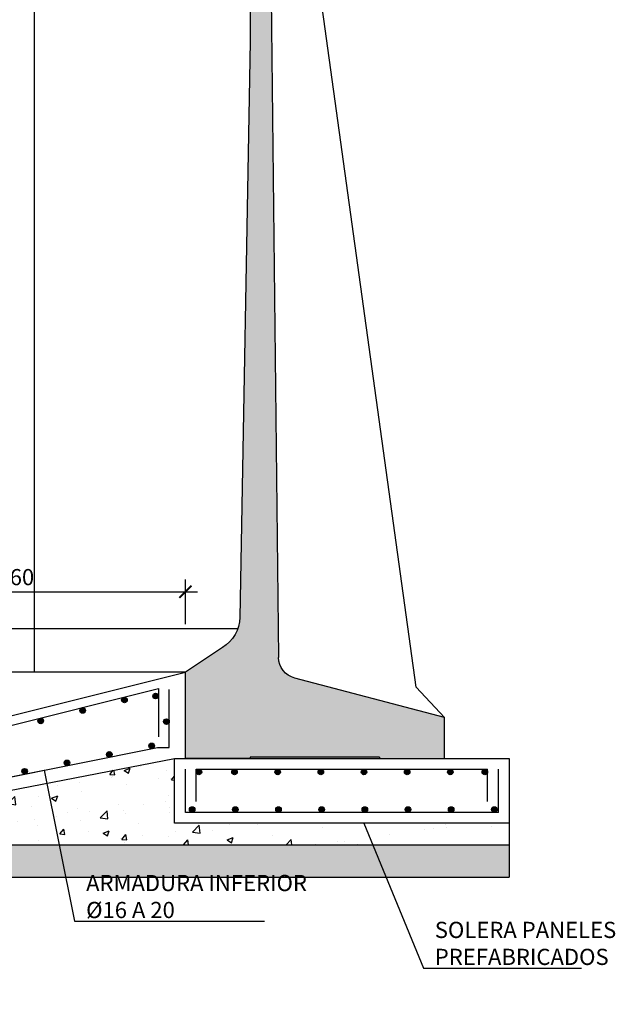
# Model space of a CAD drawing. Units: metres. Extents: x 36 to 324, y -26 to 34.
# Drawn here: x 279 to 282, y 20 to 24 of the extents above; entities that cross this region are included whole.
import ezdxf
from ezdxf import colors
from ezdxf.entities.mleader import LeaderData, LeaderLine
from ezdxf.math import Vec2, Vec3

# ---------------------------------------------------------------- set-up
doc = ezdxf.new("R2010")
doc.units = ezdxf.units.M
doc.header["$LTSCALE"] = 0.2625
doc.header["$MEASUREMENT"] = 0
doc.layers.get('Defpoints').update_dxf_attribs({"color": 1})
for name, color, linetype in [('01_Armadura General', 170, 'Continuous'), ('0COTAS', 7, 'Continuous'), ('1', 4, 'Continuous'), ('ARMADURAS', 2, 'Continuous'), ('BASEDEAPOYO', 6, 'Continuous'), ('ESTRUCTURA', 1, 'Continuous')]:
    doc.layers.add(name, color=color, linetype=linetype)
doc.styles.add('acotacion', font='simplex.shx', dxfattribs={"width": 0.8})
doc.styles.add('cotas', font='simplex.shx', dxfattribs={"width": 0.8, "height": 0.075})
doc.dimstyles.new('1-75 Standard', dxfattribs={"dimscale": 0.075, "dimtxt": 1, "dimasz": 0.75, "dimexe": 0.75, "dimexo": 1.5, "dimgap": 0.4, "dimtad": 1, "dimzin": 0, "dimdsep": 46, "dimtxsty": 'acotacion', "dimblk": 'ARCHTICK', "dimcen": 1, "dimdle": 0.75, "dimclrd": 1, "dimclre": 1, "dimclrt": 1, "dimazin": 0, "dimtfac": 1, "dimtix": 1, "dimtofl": 0, "dimtmove": 2, "dimatfit": 3, "dimfxl": 2, "dimfxlon": 1, "dimtfill": 1, "dimtolj": 1, "dimtzin": 0, "dimarcsym": 0})

# ---------------------------------------------------------------- blocks, each defined once
blk = doc.blocks.new('_None')
blk = doc.blocks.new('_ArchTick')
at = {"color": 0, "linetype": 'ByBlock', "const_width": 0.15}
blk.add_lwpolyline([(-0.5, -0.5), (0.5, 0.5)], dxfattribs=at)
blk = doc.blocks.new('*D488')
at = {"layer": '0COTAS', "color": 1, "linetype": 'ByBlock', "lineweight": -2}
for p, q in [((278.2731, 21.3601), (278.2731, 21.5663)), ((279.8731, 21.3601), (279.8731, 21.5663)), ((278.2168, 21.5101), (279.9293, 21.5101))]:
    blk.add_line(p, q, dxfattribs=at)
at = {"layer": 'Defpoints', "color": 0, "linetype": 'ByBlock'}
for p in [(279.8731, 21.5101), (279.8731, 21.1377), (278.2731, 20.7377)]:
    blk.add_point(p, dxfattribs=at)
at = {"layer": '0COTAS', "color": 1, "linetype": 'ByBlock', "lineweight": -2, "xscale": 0.05624999999999999, "yscale": 0.05624999999999999, "zscale": 0.05624999999999999, "rotation": 180}
blk.add_blockref('_ArchTick', (278.2731, 21.5101), dxfattribs=at)
at = {"layer": '0COTAS', "color": 1, "linetype": 'ByBlock', "lineweight": -2, "xscale": 0.05624999999999999, "yscale": 0.05624999999999999, "zscale": 0.05624999999999999}
blk.add_blockref('_ArchTick', (279.8731, 21.5101), dxfattribs=at)
at = {"layer": '0COTAS', "color": 1, "linetype": 'ByBlock', "lineweight": -2, "insert": (279.0731, 21.5776), "char_height": 0.075, "attachment_point": 5, "style": 'acotacion', "bg_fill": 3, "box_fill_scale": 1.25, "bg_fill_color": 256, "bg_fill_true_color": 13158600, "bg_fill_transparency": 0}
blk.add_mtext('\\A1;1.60', dxfattribs=at)

msp = doc.modelspace()

# ---------------------------------------------------------------- hatches: boundary and pattern name
at = {"layer": 'ARMADURAS'}
h = msp.add_hatch(color=256, dxfattribs=at)
edge = h.paths.add_edge_path()
edge.add_arc((280.5006, 20.6747), 0.013, 0, 360)
h = msp.add_hatch(color=256, dxfattribs=at)
edge = h.paths.add_edge_path()
edge.add_arc((280.7006, 20.6747), 0.013, 0, 360)
h = msp.add_hatch(color=256, dxfattribs=at)
edge = h.paths.add_edge_path()
edge.add_arc((280.9006, 20.6747), 0.013, 0, 360)
h = msp.add_hatch(color=256, dxfattribs=at)
edge = h.paths.add_edge_path()
edge.add_arc((281.1006, 20.6747), 0.013, 0, 360)
h = msp.add_hatch(color=256, dxfattribs=at)
edge = h.paths.add_edge_path()
edge.add_arc((281.2604, 20.6747), 0.013, 0, 360)
h = msp.add_hatch(color=256, dxfattribs=at)
edge = h.paths.add_edge_path()
edge.add_arc((280.5044, 20.5006), 0.013, 0, 360)
h = msp.add_hatch(color=256, dxfattribs=at)
edge = h.paths.add_edge_path()
edge.add_arc((280.7044, 20.5006), 0.013, 0, 360)
h = msp.add_hatch(color=256, dxfattribs=at)
edge = h.paths.add_edge_path()
edge.add_arc((280.9044, 20.5006), 0.013, 0, 360)
h = msp.add_hatch(color=256, dxfattribs=at)
edge = h.paths.add_edge_path()
edge.add_arc((281.1044, 20.5006), 0.013, 0, 360)
h = msp.add_hatch(color=256, dxfattribs=at)
edge = h.paths.add_edge_path()
edge.add_arc((281.3044, 20.5006), 0.013, 0, 360)

# ---------------------------------------------------------------- linework, layer by layer
at = {"color": 251, "linetype": 'Continuous'}
msp.add_line((280.173, 26.7277), (280.173, 24.0594), dxfattribs=at)
at = {"layer": '01_Armadura General'}
for p, q in [((279.8731, 20.4877), (279.8731, 20.6877)), ((279.9231, 20.6877), (281.2731, 20.6877)), ((279.9231, 20.5377), (279.9231, 20.6877)), ((281.2731, 20.5377), (281.2731, 20.6877)), ((281.3231, 20.4877), (281.3231, 20.6877)), ((281.3231, 20.4877), (279.8731, 20.4877))]:
    msp.add_line(p, q, dxfattribs=at)
for points in [[(277.973, 20.6877), (278.2542, 20.6877), (279.748, 21.0611), (279.748, 20.8377)], [(277.973, 20.4877), (278.2431, 20.4877), (279.7431, 20.7877), (279.798, 20.7877), (279.798, 21.0577)]]:
    msp.add_lwpolyline(points, dxfattribs=at)
at = {"layer": '1', "color": 251, "linetype": 'Continuous'}
for p, q in [((280.2573, 25.4877), (280.3045, 21.2056)), ((280.9431, 21.0677), (280.353, 25.3377)), ((280.173, 24.0594), (280.1251, 21.3912)), ((281.0731, 20.9277), (280.3801, 21.1097)), ((280.9431, 21.0677), (281.0731, 20.9277)), ((281.0731, 20.7377), (281.0731, 20.9277)), ((280.1731, 20.7427), (280.1731, 20.7377)), ((280.7731, 20.7427), (280.1731, 20.7427)), ((280.7731, 20.7427), (280.7731, 20.7377)), ((280.7731, 20.7377), (281.0731, 20.7377))]:
    msp.add_line(p, q, dxfattribs=at)
at = {"layer": '1', "color": 251, "linetype": 'Continuous', "extrusion": (0, 0, -1)}
for centre, major_axis, start_param, end_param in [((279.9617, 21.3928), (0.1155, 0.1155), 0.795318, 1.82175), ((280.4045, 21.2067), (0.0707, 0.0707), 2.602329, 3.915971)]:
    msp.add_ellipse(centre, major_axis=major_axis, ratio=1, start_param=start_param, end_param=end_param, dxfattribs=at)
at = {"layer": 'ARMADURAS'}
for centre in [(280.5006, 20.6747), (280.7006, 20.6747), (280.9006, 20.6747), (281.1006, 20.6747), (281.2604, 20.6747), (280.5044, 20.5006), (280.7044, 20.5006), (280.9044, 20.5006), (281.1044, 20.5006), (281.3044, 20.5006)]:
    msp.add_circle(centre, 0.013, dxfattribs=at)

# ---------------------------------------------------------------- leaders
at = {"color": 1}
ml = msp.add_multileader_mtext('Standard', dxfattribs=at)
ml.set_content('SOLERA PANELES\\PPREFABRICADOS', color=1, style='cotas')
ml.set_leader_properties()
ml.set_arrow_properties(name='NONE')
ml.build(insert=Vec2(0, 0))
ml.multileader.update_dxf_attribs({"text_left_attachment_type": 5, "text_right_attachment_type": 5, "dogleg_length": 0.00953, "arrow_head_size": 0.0844})
ctx = ml.context
ctx.base_point, ctx.char_height, ctx.arrow_head_size, ctx.landing_gap_size, ctx.plane_origin = Vec3(280.9836, 19.7656), 0.075, 0.0844, 0.045, Vec3(279.3674, 30.591)
ctx.left_attachment, ctx.right_attachment = 5, 5
notes = []
notes.append((ctx, [(1, (1, 1, 0), (280.9765, 19.7656), (1, 0), 0.00714, [(0, [(280.6993, 20.4377)], 0, [])])]))
ctx.mtext.insert = Vec3(281.0286, 19.9806)
ctx.mtext.has_bg_fill, ctx.mtext.bg_color, ctx.mtext.bg_scale_factor, ctx.mtext.bg_transparency, ctx.mtext.use_window_bg_color = 1, -1023410167, 1.5, 0, 1
for ctx, leaders in notes:
    for number, flags, end, landing, length, lines in leaders:
        leader = LeaderData()
        leader.index, (leader.has_last_leader_line, leader.has_dogleg_vector, leader.attachment_direction) = number, flags
        leader.last_leader_point, leader.dogleg_vector, leader.dogleg_length = Vec3(end), Vec3(landing), length
        for number, points, colour, breaks in lines:
            line = LeaderLine()
            line.index, line.vertices, line.color, line.breaks = number, Vec3.list(points), colors.encode_raw_color(colour), breaks
            leader.lines.append(line)
        ctx.leaders.append(leader)

# ---------------------------------------------------------------- next in the draw order: linework, layer by layer
at = {"color": 251, "linetype": 'ByBlock', "lineweight": -2}
for p, q in [((281.3731, 20.4377), (281.3731, 20.3377)), ((281.3731, 20.3377), (281.3731, 20.1877))]:
    msp.add_line(p, q, dxfattribs=at)

# ---------------------------------------------------------------- next in the draw order: dimensions: what is measured, and where the dimension line sits
at = {"layer": '0COTAS', "color": 1, "linetype": 'ByBlock', "lineweight": -2}
dim = msp.add_linear_dim(base=(279.8731, 21.5101), p1=(278.2731, 20.7377), p2=(279.8731, 21.1377), dimstyle='1-75 Standard', dxfattribs=at)
dim.commit()
dim.dimension.update_dxf_attribs({"geometry": '*D488', "text_midpoint": (279.0731, 21.5776)})

# ---------------------------------------------------------------- next in the draw order: leaders
at = {"color": 1}
ml = msp.add_multileader_mtext('Standard', dxfattribs=at)
ml.set_content('ARMADURA INFERIOR\\P%%C16 A 20', color=1, style='cotas')
ml.set_leader_properties()
ml.set_arrow_properties(name='NONE')
ml.build(insert=Vec2(0, 0))
ml.multileader.update_dxf_attribs({"text_left_attachment_type": 5, "text_right_attachment_type": 5, "dogleg_length": 0.00953, "arrow_head_size": 0.0844})
ctx = ml.context
ctx.base_point, ctx.char_height, ctx.arrow_head_size, ctx.landing_gap_size, ctx.plane_origin = Vec3(279.368, 19.9828), 0.075, 0.0844, 0.045, Vec3(285.9078, 12.1225)
ctx.left_attachment, ctx.right_attachment = 5, 5
notes = []
notes.append((ctx, [(1, (1, 1, 0), (279.3585, 19.9828), (1, 0), 0.00953, [(0, [(278.9347, 20.626), (279.2187, 20.6828)], 0, [])])]))
ctx.mtext.insert = Vec3(279.413, 20.1978)
ctx.mtext.has_bg_fill, ctx.mtext.bg_color, ctx.mtext.bg_scale_factor, ctx.mtext.bg_transparency, ctx.mtext.use_window_bg_color = 1, -1023410167, 1.5, 0, 1
for ctx, leaders in notes:
    for number, flags, end, landing, length, lines in leaders:
        leader = LeaderData()
        leader.index, (leader.has_last_leader_line, leader.has_dogleg_vector, leader.attachment_direction) = number, flags
        leader.last_leader_point, leader.dogleg_vector, leader.dogleg_length = Vec3(end), Vec3(landing), length
        for number, points, colour, breaks in lines:
            line = LeaderLine()
            line.index, line.vertices, line.color, line.breaks = number, Vec3.list(points), colors.encode_raw_color(colour), breaks
            leader.lines.append(line)
        ctx.leaders.append(leader)

# ---------------------------------------------------------------- next in the draw order: hatches: boundary and pattern name
at = {"linetype": 'ByBlock', "lineweight": -2}
h = msp.add_hatch(dxfattribs=at)
h.set_pattern_fill('ANSI36', color=251, scale=0.5)
h.paths.add_polyline_path([(267.473, 21.1377), (267.3011, 21.2522, -0.174755), (267.2306, 21.3377, -0.083795), (267.221, 21.3912), (267.2084, 22.0943), (267.173, 24.0594), (267.173, 26.7277), (267.163, 26.7377), (267.003, 26.7377), (266.993, 26.7277), (266.993, 26.5877), (267.093, 26.4877), (267.093, 25.8377), (266.993, 25.7377), (266.993, 25.5877), (267.0888, 25.4877), (267.0416, 21.2056, -0.340748), (266.966, 21.1097), (266.273, 20.9277), (266.273, 20.8277), (266.273, 20.7377), (266.573, 20.7377), (267.173, 20.7377), (267.473, 20.7377), (267.473, 21.1377)], is_closed=False)
h.paths.add_polyline_path([(279.8731, 20.7377), (280.1731, 20.7377), (280.7731, 20.7377), (281.0731, 20.7377), (281.0731, 20.9277), (280.3801, 21.1097, -0.340748), (280.3045, 21.2056), (280.2601, 25.2377), (280.173, 25.2377), (280.173, 24.0594), (280.1251, 21.3912, -0.083795), (280.1155, 21.3377, -0.174755), (280.0449, 21.2522), (279.8731, 21.1377)])
h.paths.add_polyline_path([(280.353, 25.7377), (280.173, 25.7377), (280.173, 25.5377), (280.2601, 25.5377), (280.3052, 25.5377), (280.353, 25.5877), (280.353, 25.7377)], is_closed=False)
h.paths.add_polyline_path([(280.2573, 25.4877), (280.3052, 25.5377), (280.2601, 25.5377), (280.173, 25.5377), (280.173, 25.4877)])
h.paths.add_polyline_path([(280.173, 25.4877), (280.173, 25.2377), (280.2601, 25.2377), (280.2573, 25.4877)])
h.paths.add_polyline_path([(280.353, 25.7377), (280.253, 25.8377), (280.253, 26.0377), (280.173, 26.0377), (280.173, 25.7377)])
h.paths.add_polyline_path([(280.173, 26.7277), (280.173, 26.0377), (280.253, 26.0377), (280.253, 26.4877), (280.353, 26.5877), (280.353, 26.7277), (280.343, 26.7377), (280.183, 26.7377)])
h = msp.add_hatch(dxfattribs=at)
h.set_pattern_fill('HORMIGON', color=251, scale=0.04, style=0)
h.set_pattern_definition([(50, (139.751, 7.13767), (0.28690407, -0.02510085), [0.03, -0.33]), (355, (139.751, 7.13767), (-0.05550053, 0.30087685), [0.024, -0.264]), (100.4514, (139.7749, 7.13558), (0.23140375, 0.2757758), [0.0254961, -0.28045684]), (46.1842, (139.751, 7.21767), (0.4268964, -0.0662076), [0.045, -0.495]), (96.6356, (139.78657, 7.21215), (0.3738651, 0.3896471), [0.0382441, -0.4206852]), (351.1842, (139.751, 7.21767), (0.3738648, 0.3896474), [0.036, -0.396]), (21, (139.791, 7.19767), (0.23876282, -0.16104756), [0.03, -0.33]), (326, (139.791, 7.19767), (0.09732613, 0.29006), [0.024, -0.264]), (71.4514, (139.8109, 7.18425), (0.33608905, 0.1290122), [0.0254961, -0.28045684]), (37.5, (139.751, 7.13767), (0.00486394, 0.13315754), [0, -0.2608, 0, -0.268, 0, -0.265]), (7.5, (139.751, 7.13767), (0.10522781, 0.15776468), [0, -0.1528, 0, -0.2548, 0, -0.101]), (327.5, (139.6618, 7.13767), (0.213528974, -0.00902195), [0, -0.1, 0, -0.312, 0, -0.414]), (317.5, (139.6218, 7.13767), (0.23327447, 0.040042), [0, -0.13, 0, -0.2072, 0, -0.294])])
h.paths.add_polyline_path([(279.2214, 20.6212), (278.2731, 20.4377), (277.973, 20.4377), (277.973, 20.3377), (279.4525, 20.3377)])
h.paths.add_polyline_path([(279.8231, 20.7377), (279.2214, 20.6212), (279.4525, 20.3377), (281.3731, 20.3377), (281.3731, 20.4377), (279.8231, 20.4377)])
h = msp.add_hatch(dxfattribs=at)
h.set_pattern_fill('MAMPOSTERIA', color=251, scale=0.5, style=0)
h.set_pattern_definition([(0, (139.751, 7.13767), (0.5, 0.5), [0.05, -0.075, 0.025, -0.075, 0.025, -0.25]), (0, (140.001, 7.18767), (0.5, 0.5), [0.025, -0.475]), (0, (139.851, 7.21267), (0.5, 0.5), [0.025, -0.05, 0.025, -0.4]), (0, (140.101, 7.23767), (0.5, 0.5), [0.05, -0.45]), (0, (140.151, 7.26267), (0.5, 0.5), [0.025, -0.475]), (0, (140.001, 7.31267), (0.5, 0.5), [0.05, -0.45]), (0, (139.751, 7.33767), (0.5, 0.5), [0.025, -0.05, 0.025, -0.125, 0.075, -0.2]), (0, (140.101, 7.38767), (0.5, 0.5), [0.05, -0.45]), (0, (139.801, 7.41267), (0.5, 0.5), [0.05, -0.025, 0.025, -0.2, 0.025, -0.175]), (0, (139.776, 7.43767), (0.5, 0.5), [0.025, -0.475]), (0, (139.951, 7.46267), (0.5, 0.5), [0.025, -0.025, 0.025, -0.425]), (0, (139.876, 7.48767), (0.5, 0.5), [0.025, -0.475]), (0, (140.201, 7.51267), (0.5, 0.5), [0.025, -0.475]), (0, (139.976, 7.53767), (0.5, 0.5), [0.025, -0.2, 0.025, -0.25]), (0, (139.976, 7.56267), (0.5, 0.5), [0.05, -0.45]), (0, (140.076, 7.58767), (0.5, 0.5), [0.05, -0.45]), (0, (139.776, 7.61267), (0.5, 0.5), [0.025, -0.3, 0.05, -0.125]), (90, (139.751, 7.36267), (-0.5, 0.5), [0.1, -0.1, 0.05, -0.25]), (90, (139.776, 7.36267), (-0.5, 0.5), [0.025, -0.175, 0.05, -0.25]), (90, (139.801, 7.23767), (-0.5, 0.5), [0.075, -0.425]), (90, (139.826, 7.23767), (-0.5, 0.5), [0.05, -0.45]), (90, (139.851, 7.16267), (-0.5, 0.5), [0.025, -0.3, 0.025, -0.025, 0.05, -0.075]), (90, (139.901, 7.16267), (-0.5, 0.5), [0.025, -0.175, 0.025, -0.275]), (90, (139.926, 7.36267), (-0.5, 0.5), [0.05, -0.075, 0.025, -0.025, 0.05, -0.275]), (90, (139.951, 7.26267), (-0.5, 0.5), [0.05, -0.275, 0.025, -0.15]), (90, (139.976, 7.16267), (-0.5, 0.5), [0.025, -0.025, 0.05, -0.4]), (90, (140.026, 7.48767), (-0.5, 0.5), [0.025, -0.475]), (90, (140.051, 7.48767), (-0.5, 0.5), [0.05, -0.05, 0.025, -0.025, 0.05, -0.3]), (90, (140.076, 7.26267), (-0.5, 0.5), [0.025, -0.025, 0.025, -0.05, 0.025, -0.35]), (90, (140.151, 7.43767), (-0.5, 0.5), [0.1, -0.4]), (90, (140.176, 7.38767), (-0.5, 0.5), [0.1, -0.075, 0.05, -0.275]), (90, (140.201, 7.18767), (-0.5, 0.5), [0.025, -0.075, 0.05, -0.35]), (90, (140.226, 7.23767), (-0.5, 0.5), [0.075, -0.425]), (45, (139.951, 7.13767), (0, 0.5), [0.035355, -0.6717518]), (45, (140.226, 7.16267), (0, 0.5), [0.035355, -0.6010418, 0.035355, -0.035355]), (45, (139.901, 7.18767), (0, 0.5), [0.035355, -0.28284, 0.035355, -0.3535568]), (45, (140.026, 7.18767), (0, 0.5), [0.035355, -0.5656868, 0.035355, -0.07071]), (45, (140.051, 7.18767), (0, 0.5), [0.07071, -0.28284, 0.07071, -0.2828468]), (45, (139.926, 7.23767), (0, 0.5), [0.03535, -0.3182, 0.03535, -0.03535, 0.03535, -0.2475068]), (45, (140.176, 7.26267), (0, 0.5), [0.035355, -0.035355, 0.035355, -0.6010418]), (45, (139.826, 7.28767), (0, 0.5), [0.035355, -0.42426, 0.035355, -0.2121368]), (45, (140.226, 7.33767), (0, 0.5), [0.03535, -0.03535, 0.03535, -0.14142, 0.03535, -0.4242868]), (45, (139.926, 7.41267), (0, 0.5), [0.035355, -0.6717518]), (45, (139.801, 7.43767), (0, 0.5), [0.0707105, -0.6363963]), (45, (139.751, 7.48767), (0, 0.5), [0.035355, -0.035355, 0.035355, -0.6010418]), (45, (140.026, 7.56267), (0, 0.5), [0.035355, -0.6717518]), (45, (140.176, 7.61267), (0, 0.5), [0.035355, -0.6717518]), (135, (139.976, 7.18767), (3e-17, 0.5), [0.035355, -0.6717518]), (135, (140.001, 7.18767), (3e-17, 0.5), [0.035355, -0.6717518]), (135, (139.851, 7.21267), (3e-17, 0.5), [0.035355, -0.14142, 0.07071, -0.4596218]), (135, (139.751, 7.21267), (3e-17, 0.5), [0.035355, -0.6717518]), (135, (140.076, 7.28767), (3e-17, 0.5), [0.035355, -0.2828427, 0.035355, -0.3535541]), (135, (140.101, 7.28767), (3e-17, 0.5), [0.03535, -0.21215, 0.03535, -0.2121, 0.03535, -0.1768068]), (135, (139.801, 7.31267), (3e-17, 0.5), [0.035355, -0.6717518]), (135, (140.201, 7.33767), (3e-17, 0.5), [0.0707, -0.176775, 0.03535, -0.03535, 0.03535, -0.3535818]), (135, (139.876, 7.41267), (3e-17, 0.5), [0.035355, -0.6717518]), (135, (140.076, 7.41267), (3e-17, 0.5), [0.0707105, -0.6363963]), (135, (140.101, 7.41267), (3e-17, 0.5), [0.035355, -0.6717518]), (135, (139.951, 7.46267), (3e-17, 0.5), [0.035355, -0.6717518]), (135, (139.801, 7.53767), (3e-17, 0.5), [0.035355, -0.6717518]), (135, (140.201, 7.53767), (3e-17, 0.5), [0.035355, -0.6717518]), (26.56505, (139.801, 7.13767), (0.5, 2e-10), [0.0559, -1.062134]), (26.56505, (139.751, 7.18767), (0.5, 2e-10), [0.0559, -1.062134]), (26.56505, (139.751, 7.21267), (0.5, 2e-10), [0.0559, -1.062134]), (26.56505, (139.876, 7.21267), (0.5, 2e-10), [0.0559, -1.062134]), (26.56505, (139.851, 7.31267), (0.5, 2e-10), [0.0559, -1.062134]), (26.56505, (139.851, 7.33767), (0.5, 2e-10), [0.0559, -1.062134]), (26.56505, (139.951, 7.43767), (0.5, 2e-10), [0.0559, -1.062134]), (26.56505, (139.976, 7.46267), (0.5, 2e-10), [0.0559, -1.062134]), (26.56505, (139.776, 7.51267), (0.5, 2e-10), [0.0559, -1.062134]), (26.56505, (139.926, 7.51267), (0.5, 2e-10), [0.0559, -1.062134]), (63.43495, (140.176, 7.13767), (3e-11, 0.5), [0.0559, -1.062134]), (63.43495, (140.051, 7.21267), (3e-11, 0.5), [0.0559, -1.062134]), (63.43495, (139.976, 7.26267), (3e-11, 0.5), [0.0559, -1.062134]), (63.43495, (140.051, 7.33767), (3e-11, 0.5), [0.0559, -1.062134]), (63.43495, (140.076, 7.33767), (3e-11, 0.5), [0.0559, -1.062134]), (63.43495, (139.901, 7.41267), (3e-11, 0.5), [0.0559, -1.062134]), (63.43495, (139.851, 7.43767), (3e-11, 0.5), [0.0559, -1.062134]), (63.43495, (140.051, 7.53767), (3e-11, 0.5), [0.0559, -1.062134]), (63.43495, (139.851, 7.58767), (3e-11, 0.5), [0.0559, -1.062134]), (116.56505, (139.776, 7.43767), (-2e-10, 0.5), [0.0559, -1.062134]), (116.56505, (140.076, 7.43767), (-2e-10, 0.5), [0.0559, -1.062134]), (116.56505, (139.751, 7.46267), (-2e-10, 0.5), [0.0559, -1.062134]), (116.56505, (140.151, 7.53767), (-2e-10, 0.5), [0.0559, -1.062134]), (116.56505, (139.826, 7.56267), (-2e-10, 0.5), [0.0559, -1.062134]), (116.56505, (139.926, 7.58767), (-2e-10, 0.5), [0.0559, -1.062134]), (153.43495, (139.951, 7.13767), (-0.5, 2e-10), [0.0559, -1.062134]), (153.43495, (139.851, 7.18767), (-0.5, 2e-10), [0.0559, -1.062134]), (153.43495, (140.201, 7.21267), (-0.5, 2e-10), [0.0559, -1.062134]), (153.43495, (140.151, 7.26267), (-0.5, 2e-10), [0.0559, -1.062134]), (153.43495, (139.951, 7.31267), (-0.5, 2e-10), [0.0559, -1.062134]), (153.43495, (139.826, 7.33767), (-0.5, 2e-10), [0.0559, -1.062134]), (153.43495, (139.976, 7.33767), (-0.5, 2e-10), [0.0559, -1.062134]), (153.43495, (139.901, 7.38767), (-0.5, 2e-10), [0.0559, -1.062134]), (153.43495, (139.901, 7.51267), (-0.5, 2e-10), [0.0559, -1.062134]), (153.43495, (139.751, 7.61267), (-0.5, 2e-10), [0.0559, -1.062134]), (153.43495, (140.051, 7.61267), (-0.5, 2e-10), [0.0559, -1.062134]), (153.43495, (140.101, 7.61267), (-0.5, 2e-10), [0.0559, -1.062134])])
h.paths.add_polyline_path([(281.3731, 20.1877), (281.3731, 20.3377), (277.973, 20.3377), (277.973, 20.1877)])
h.paths.add_polyline_path([(276.373, 20.1877), (276.373, 20.3376), (265.973, 20.3377), (265.973, 20.1877)])
at = {"layer": 'ARMADURAS'}
h = msp.add_hatch(color=256, dxfattribs=at)
edge = h.paths.add_edge_path()
edge.add_arc((279.7351, 21.0265), 0.013, 270, 630)
h = msp.add_hatch(color=256, dxfattribs=at)
edge = h.paths.add_edge_path()
edge.add_arc((279.5907, 21.0084), 0.013, 14.0359, 374.0359)
h = msp.add_hatch(color=256, dxfattribs=at)
edge = h.paths.add_edge_path()
edge.add_arc((279.3967, 20.9599), 0.013, 14.0359, 374.0359)
h = msp.add_hatch(color=256, dxfattribs=at)
edge = h.paths.add_edge_path()
edge.add_arc((279.2027, 20.9114), 0.013, 14.0359, 374.0359)
h = msp.add_hatch(color=256, dxfattribs=at)
edge = h.paths.add_edge_path()
edge.add_arc((279.7851, 20.9083), 0.013, 90, 450)
h = msp.add_hatch(color=256, dxfattribs=at)
edge = h.paths.add_edge_path()
edge.add_arc((279.7166, 20.7956), 0.013, 11.3096, 371.3096)
h = msp.add_hatch(color=256, dxfattribs=at)
edge = h.paths.add_edge_path()
edge.add_arc((279.5205, 20.7564), 0.013, 11.3096, 371.3096)
h = msp.add_hatch(color=256, dxfattribs=at)
edge = h.paths.add_edge_path()
edge.add_arc((279.3243, 20.7171), 0.013, 11.3096, 371.3096)
h = msp.add_hatch(color=256, dxfattribs=at)
edge = h.paths.add_edge_path()
edge.add_arc((279.1282, 20.6779), 0.013, 11.3096, 371.3096)
h = msp.add_hatch(color=256, dxfattribs=at)
edge = h.paths.add_edge_path()
edge.add_arc((279.9356, 20.6747), 0.013, 0, 360)
h = msp.add_hatch(color=256, dxfattribs=at)
edge = h.paths.add_edge_path()
edge.add_arc((280.1006, 20.6747), 0.013, 0, 360)
h = msp.add_hatch(color=256, dxfattribs=at)
edge = h.paths.add_edge_path()
edge.add_arc((280.3006, 20.6747), 0.013, 0, 360)
h = msp.add_hatch(color=256, dxfattribs=at)
edge = h.paths.add_edge_path()
edge.add_arc((279.9044, 20.5006), 0.013, 0, 360)
h = msp.add_hatch(color=256, dxfattribs=at)
edge = h.paths.add_edge_path()
edge.add_arc((280.1044, 20.5006), 0.013, 0, 360)
h = msp.add_hatch(color=256, dxfattribs=at)
edge = h.paths.add_edge_path()
edge.add_arc((280.3044, 20.5006), 0.013, 0, 360)

# ---------------------------------------------------------------- next in the draw order: linework, layer by layer
at = {"color": 6}
msp.add_line((279.8731, 20.7377), (279.8731, 21.1377), dxfattribs=at)
at = {"color": 251, "linetype": 'ByBlock', "lineweight": -2}
for p, q in [((277.973, 20.3377), (281.3731, 20.3377)), ((277.973, 20.1877), (281.3731, 20.1877))]:
    msp.add_line(p, q, dxfattribs=at)
at = {"layer": '1', "color": 251, "linetype": 'Continuous'}
for p, q in [((280.0449, 21.2522), (279.8731, 21.1377)), ((280.1731, 20.7377), (279.8731, 20.7377))]:
    msp.add_line(p, q, dxfattribs=at)
at = {"layer": 'ARMADURAS'}
for centre in [(279.7351, 21.0265), (279.5907, 21.0084), (279.3967, 20.9599), (279.2027, 20.9114), (279.7851, 20.9083), (279.7166, 20.7956), (279.5205, 20.7564), (279.3243, 20.7171), (279.1282, 20.6779), (279.9356, 20.6747), (280.1006, 20.6747), (280.3006, 20.6747), (279.9044, 20.5006), (280.1044, 20.5006), (280.3044, 20.5006)]:
    msp.add_circle(centre, 0.013, dxfattribs=at)
at = {"layer": 'BASEDEAPOYO'}
for p, q in [((278.2731, 20.7377), (279.8731, 21.1377)), ((278.2731, 20.4377), (279.8231, 20.7377))]:
    msp.add_line(p, q, dxfattribs=at)
msp.add_lwpolyline([(281.3731, 20.7377), (281.3731, 20.4377), (279.8231, 20.4377), (279.8231, 20.7377), (281.3731, 20.7377)], dxfattribs=at)
at = {"layer": 'ESTRUCTURA', "color": 251}
for p, q in [((279.1731, 21.1377), (279.1731, 26.7377)), ((280.1155, 21.3377), (267.2306, 21.3377)), ((279.8731, 21.1377), (267.473, 21.1377))]:
    msp.add_line(p, q, dxfattribs=at)

doc.saveas('drawing.dxf')
